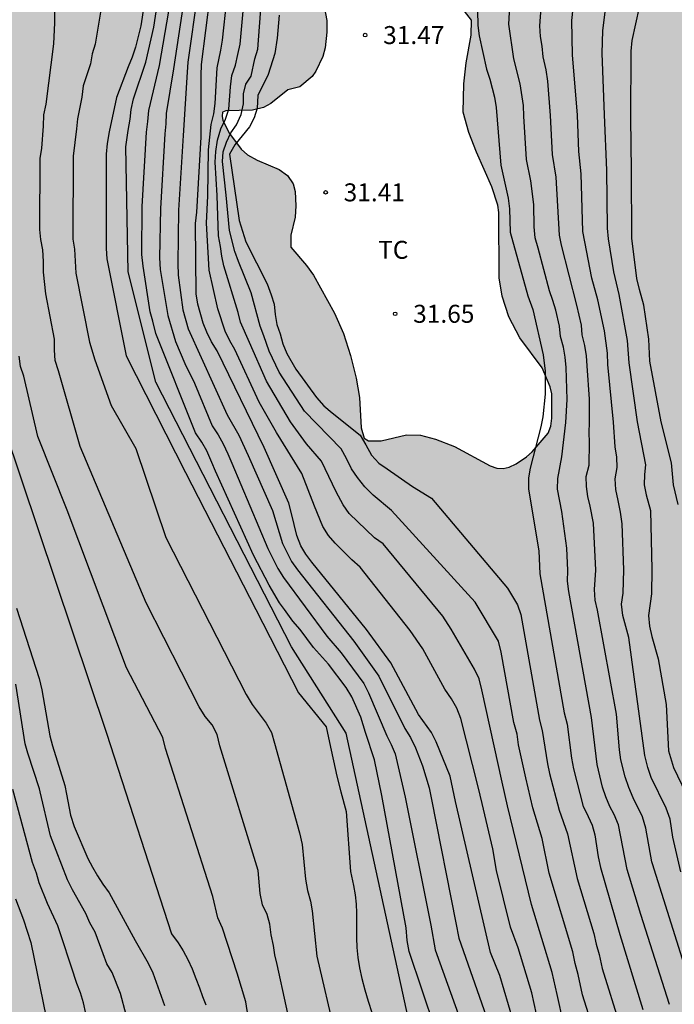
# Model space of a CAD drawing. Units: millimetres. Extents: x 584844 to 585194, y 4793539 to 4793791.
# Drawn here: x 585074 to 585101, y 4793658 to 4793699 of the extents above; entities that cross this region are included whole.
import ezdxf

# ---------------------------------------------------------------- set-up
doc = ezdxf.new("R2010")
doc.units = ezdxf.units.MM
for name, color, linetype in [('020104', 34, 'Continuous'), ('020204', 9, 'Continuous'), ('020308', 9, 'Continuous'), ('100108', 63, 'Continuous'), ('100301', 7, 'Continuous'), ('990504', 63, 'Continuous')]:
    doc.layers.add(name, color=color, linetype=linetype)
doc.layers.add('020105', color=24, linetype='Continuous', lineweight=30)
doc.styles.add('ARIAL', font='ARIAL.TTF', dxfattribs={"height": 1})

# ---------------------------------------------------------------- blocks, each defined once
blk = doc.blocks.new('COTAPU')
blk.add_circle((0, 0), 0.075)

msp = doc.modelspace()

# ---------------------------------------------------------------- hatches: boundary and pattern name
at = {"layer": '990504'}
h = msp.add_hatch(color=256, dxfattribs=at)
h.paths.add_polyline_path([(585127.957, 4793790.177), (585127.264, 4793789.243), (585126.924, 4793788.955), (585126.64, 4793788.815), (585126.016, 4793788.611), (585125.284, 4793788.479), (585124.876, 4793788.479), (585124.5, 4793788.527), (585123.848, 4793788.711), (585123.188, 4793788.831), (585122.332, 4793789.087), (585121.712, 4793789.447), (585121.264, 4793789.851), (585121.009, 4793790.177), (585113.365, 4793790.177), (585112.828, 4793789.115), (585112.536, 4793788.287), (585112.18, 4793786.323), (585112.004, 4793786.015), (585111.592, 4793785.66), (585111.316, 4793785.516), (585110.932, 4793785.408), (585110.196, 4793785.424), (585109.688, 4793785.58), (585109.044, 4793785.936), (585108.876, 4793786.092), (585108.716, 4793786.092), (585108.08, 4793786.236), (585107.212, 4793786.336), (585106.576, 4793786.316), (585106.124, 4793786.224), (585105.724, 4793786.06), (585105.056, 4793785.64), (585104.524, 4793785.18), (585103.488, 4793784.12), (585103.008, 4793783.808), (585102.636, 4793783.648), (585102.484, 4793783.628), (585102.34, 4793783.656), (585102.208, 4793783.78), (585101.612, 4793784.836), (585101.108, 4793785.564), (585100.74, 4793785.928), (585100.056, 4793786.444), (585099.4, 4793786.784), (585098.509, 4793787.084), (585098.501, 4793787.472), (585098.369, 4793787.816), (585097.949, 4793788.304), (585097.705, 4793788.456), (585097.057, 4793788.708), (585096.109, 4793788.984), (585095.673, 4793789.032), (585095.113, 4793789.016), (585094.685, 4793788.912), (585094.121, 4793788.684), (585093.453, 4793788.284), (585092.761, 4793787.804), (585091.373, 4793787.056), (585090.861, 4793786.932), (585090.485, 4793786.928), (585089.993, 4793787.048), (585089.425, 4793787.3), (585088.993, 4793787.584), (585088.713, 4793787.856), (585088.657, 4793787.936), (585088.597, 4793788.216), (585088.221, 4793788.888), (585087.246, 4793790.178), (585080.355, 4793790.178), (585079.873, 4793789.42), (585079.733, 4793788.908), (585079.721, 4793788.528), (585079.777, 4793788.152), (585079.929, 4793787.74), (585080.277, 4793787.08), (585081.133, 4793785.884), (585081.337, 4793785.664), (585081.909, 4793785.176), (585082.509, 4793784.808), (585083.721, 4793784.22), (585083.785, 4793784.072), (585083.717, 4793783.308), (585083.741, 4793783.072), (585083.829, 4793782.848), (585083.973, 4793782.628), (585084.257, 4793782.316), (585084.785, 4793781.896), (585085.577, 4793781.416), (585086.153, 4793781.172), (585086.641, 4793781.036), (585086.769, 4793780.92), (585086.853, 4793780.72), (585086.873, 4793780.268), (585086.821, 4793780.016), (585086.069, 4793778.296), (585086.025, 4793778.1), (585086.001, 4793777.572), (585085.681, 4793776.852), (585084.697, 4793775.26), (585084.501, 4793774.708), (585084.437, 4793774.276), (585084.429, 4793773.24), (585084.733, 4793771.752), (585084.957, 4793771.177), (585084.737, 4793770.713), (585084.669, 4793770.353), (585084.649, 4793769.717), (585084.693, 4793769.309), (585084.781, 4793769.041), (585084.977, 4793768.653), (585085.244, 4793768.261), (585085.688, 4793767.813), (585086.26, 4793767.357), (585086.632, 4793767.165), (585087.144, 4793767.045), (585088.62, 4793767.045), (585088.8, 4793766.977), (585089.776, 4793766.889), (585090.724, 4793766.928), (585091.452, 4793767.1), (585093.124, 4793767.724), (585095.644, 4793768.948), (585097.46, 4793770.356), (585097.88, 4793770.504), (585099.004, 4793770.68), (585099.936, 4793770.96), (585101.26, 4793771.572), (585101.956, 4793772.028), (585102.588, 4793772.536), (585103.004, 4793772.972), (585103.452, 4793773.596), (585103.872, 4793774.308), (585104.04, 4793774.736), (585104.244, 4793775.548), (585104.24, 4793776.244), (585104.344, 4793776.28), (585105.476, 4793776.288), (585105.924, 4793776.328), (585106.288, 4793776.432), (585106.736, 4793776.624), (585107.14, 4793776.864), (585107.612, 4793777.34), (585107.98, 4793777.92), (585108.552, 4793779.144), (585108.588, 4793778.816), (585108.772, 4793778.5), (585109.544, 4793777.784), (585110.212, 4793777.256), (585110.216, 4793775.912), (585110.328, 4793775.232), (585110.544, 4793774.616), (585110.804, 4793774.164), (585111.36, 4793773.392), (585111.988, 4793772.688), (585112.72, 4793772.056), (585114.812, 4793770.632), (585115.128, 4793770.232), (585115.272, 4793769.76), (585115.292, 4793769.128), (585114.872, 4793767.228), (585114.616, 4793766.464), (585114.28, 4793765.692), (585114.16, 4793765.516), (585113.508, 4793765.008), (585112.156, 4793763.584), (585111.612, 4793762.9), (585111.16, 4793762.104), (585110.808, 4793761.228), (585110.416, 4793759.412), (585110.404, 4793759.056), (585110.164, 4793759.052), (585109.736, 4793758.972), (585109.416, 4793758.84), (585109.096, 4793758.648), (585107.544, 4793757.536), (585106.848, 4793756.928), (585106.148, 4793756.248), (585105.644, 4793755.561), (585105.16, 4793754.785), (585104.32, 4793753.145), (585104.244, 4793752.821), (585103.74, 4793752.789), (585103.072, 4793752.673), (585101.636, 4793752.117), (585101.148, 4793751.821), (585100.528, 4793751.321), (585099.944, 4793750.761), (585099.56, 4793750.289), (585099.132, 4793749.597), (585098.684, 4793748.713), (585098.316, 4793747.785), (585098.104, 4793746.997), (585098.08, 4793746.481), (585097.572, 4793746.009), (585097.056, 4793745.365), (585096.504, 4793744.537), (585096.112, 4793743.689), (585095.964, 4793743.181), (585095.916, 4793742.825), (585095.892, 4793740.669), (585095.7, 4793740.013), (585094.548, 4793737.665), (585094.228, 4793736.757), (585094.068, 4793736.093), (585094, 4793735.317), (585094.015, 4793733.377), (585093.687, 4793732.789), (585093.595, 4793732.521), (585093.471, 4793731.897), (585093.427, 4793731.301), (585093.475, 4793730.829), (585093.559, 4793730.513), (585093.739, 4793730.077), (585094.115, 4793729.441), (585094.591, 4793728.797), (585095.207, 4793728.17), (585096.363, 4793727.389), (585097.087, 4793726.822), (585096.127, 4793726.302), (585095.639, 4793725.886), (585094.971, 4793725.206), (585094.483, 4793724.466), (585093.919, 4793723.326), (585093.355, 4793722.974), (585092.915, 4793722.61), (585091.911, 4793721.39), (585090.919, 4793720.486), (585090.515, 4793719.986), (585090.359, 4793719.71), (585090.071, 4793719.002), (585089.751, 4793718.078), (585089.603, 4793717.138), (585089.171, 4793717.106), (585088.295, 4793717.286), (585087.627, 4793717.346), (585087.227, 4793717.238), (585086.699, 4793716.942), (585086.447, 4793716.85), (585086.387, 4793716.99), (585085.987, 4793717.486), (585085.427, 4793717.934), (585084.911, 4793718.218), (585084.651, 4793718.31), (585084.243, 4793718.346), (585083.843, 4793718.302), (585083.359, 4793718.094), (585082.587, 4793717.51), (585082.211, 4793717.102), (585081.939, 4793716.642), (585081.843, 4793716.358), (585081.719, 4793715.722), (585081.699, 4793713.894), (585081.459, 4793713.886), (585081.151, 4793713.786), (585080.579, 4793713.362), (585079.699, 4793712.338), (585079.399, 4793711.81), (585079.239, 4793711.37), (585079.143, 4793710.922), (585079.131, 4793710.042), (585079.307, 4793709.322), (585079.647, 4793708.482), (585079.659, 4793708.33), (585079.459, 4793708.234), (585079.039, 4793707.766), (585078.595, 4793706.962), (585078.491, 4793706.346), (585078.467, 4793704.595), (585078.311, 4793703.891), (585078.215, 4793703.659), (585078.079, 4793703.471), (585077.911, 4793703.327), (585077.143, 4793702.911), (585076.927, 4793702.855), (585076.399, 4793702.851), (585076.247, 4793702.931), (585076.059, 4793703.123), (585075.783, 4793703.595), (585075.663, 4793703.723), (585075.423, 4793703.823), (585074.935, 4793703.847), (585074.827, 4793703.899), (585074.755, 4793703.987), (585074.719, 4793704.099), (585074.735, 4793704.427), (585075.183, 4793705.059), (585075.223, 4793705.515), (585075.627, 4793706.351), (585075.715, 4793706.611), (585075.763, 4793707.011), (585075.759, 4793707.275), (585075.647, 4793707.779), (585075.228, 4793708.83), (585075.06, 4793709.038), (585075.068, 4793710.47), (585075.036, 4793710.738), (585074.892, 4793711.31), (585074.772, 4793711.59), (585073.916, 4793713.026), (585073.404, 4793713.77), (585073.092, 4793714.118), (585072.524, 4793714.59), (585072.276, 4793714.686), (585072.296, 4793714.95), (585072.42, 4793715.45), (585072.768, 4793716.254), (585072.884, 4793716.69), (585072.904, 4793716.978), (585072.868, 4793717.426), (585072.76, 4793717.87), (585072.576, 4793718.262), (585071.896, 4793719.034), (585071.688, 4793719.322), (585071.544, 4793719.618), (585071.432, 4793720.09), (585071.408, 4793720.534), (585071.58, 4793721.426), (585071.584, 4793721.982), (585071.192, 4793723.058), (585071.248, 4793723.206), (585071.704, 4793723.63), (585072.024, 4793724.09), (585072.16, 4793724.522), (585072.176, 4793724.894), (585072.128, 4793725.154), (585071.332, 4793726.582), (585071.276, 4793726.802), (585071.444, 4793726.934), (585071.704, 4793727.302), (585072.184, 4793728.122), (585072.4, 4793728.642), (585072.472, 4793728.962), (585072.472, 4793729.522), (585072.164, 4793730.386), (585072.156, 4793730.578), (585072.864, 4793731.054), (585073.548, 4793731.634), (585073.932, 4793732.026), (585075.1, 4793733.546), (585075.628, 4793734.378), (585075.996, 4793735.53), (585076.02, 4793735.798), (585076.444, 4793735.814), (585077.108, 4793736.042), (585077.54, 4793736.282), (585078.204, 4793736.786), (585078.812, 4793737.382), (585079.908, 4793738.73), (585080.128, 4793739.162), (585080.144, 4793739.374), (585080.892, 4793739.413), (585081.172, 4793739.449), (585081.488, 4793739.545), (585081.976, 4793739.785), (585082.628, 4793740.217), (585083.4, 4793740.809), (585083.96, 4793741.293), (585084.592, 4793742.029), (585084.98, 4793742.681), (585085.032, 4793742.853), (585085.036, 4793743.145), (585085.544, 4793743.225), (585085.832, 4793743.337), (585086.432, 4793743.721), (585087.028, 4793744.261), (585088.304, 4793745.273), (585089.736, 4793746.553), (585090.064, 4793746.893), (585090.336, 4793747.289), (585090.764, 4793748.177), (585090.936, 4793748.733), (585090.972, 4793749.085), (585090.952, 4793749.417), (585090.984, 4793749.481), (585091.868, 4793750.181), (585092.404, 4793750.689), (585093.016, 4793751.369), (585094.196, 4793752.893), (585094.432, 4793753.389), (585094.58, 4793753.921), (585094.724, 4793755.029), (585096.112, 4793756.057), (585096.752, 4793756.593), (585097.368, 4793757.177), (585098.016, 4793757.837), (585098.572, 4793758.597), (585098.632, 4793758.769), (585098.644, 4793758.993), (585098.904, 4793758.997), (585100, 4793758.801), (585100.404, 4793758.833), (585100.82, 4793758.969), (585101.092, 4793759.108), (585101.804, 4793759.6), (585102.528, 4793760.208), (585103.188, 4793760.852), (585103.416, 4793761.16), (585103.652, 4793761.62), (585103.72, 4793761.844), (585103.728, 4793762.132), (585104.284, 4793762.456), (585104.812, 4793762.856), (585105.444, 4793763.408), (585105.772, 4793763.9), (585105.94, 4793764.34), (585106, 4793764.656), (585106.016, 4793766.352), (585106.676, 4793766.388), (585106.888, 4793766.496), (585107.22, 4793766.748), (585107.516, 4793767.076), (585107.736, 4793767.416), (585108.1, 4793768.12), (585108.196, 4793768.4), (585108.216, 4793768.6), (585108.172, 4793769.02), (585108.04, 4793769.344), (585107.684, 4793769.792), (585107.28, 4793770.052), (585107.076, 4793770.104), (585106.872, 4793770.104), (585106.492, 4793770.476), (585106.064, 4793770.808), (585105.8, 4793770.952), (585105.508, 4793771.048), (585105.188, 4793771.084), (585104.54, 4793771.068), (585104.188, 4793770.992), (585103.268, 4793770.668), (585101.72, 4793769.864), (585101, 4793769.392), (585100.316, 4793768.876), (585099.032, 4793767.696), (585098.928, 4793767.524), (585098, 4793767.62), (585097.092, 4793767.632), (585096.5, 4793767.48), (585096.128, 4793767.292), (585095.468, 4793766.816), (585095.172, 4793766.528), (585094.924, 4793766.228), (585094.564, 4793765.664), (585094.472, 4793765.392), (585094.468, 4793765.18), (585093.648, 4793765.024), (585092.74, 4793764.725), (585091.068, 4793763.897), (585089.948, 4793763.065), (585089.48, 4793762.621), (585089.34, 4793762.345), (585088.76, 4793762.373), (585087.908, 4793762.337), (585087.444, 4793762.137), (585086.992, 4793761.805), (585086.408, 4793761.297), (585085.86, 4793760.705), (585085.52, 4793760.229), (585084.456, 4793758.449), (585084.104, 4793757.973), (585083.524, 4793757.405), (585083.104, 4793757.349), (585082.516, 4793757.165), (585080.956, 4793756.481), (585080.56, 4793756.217), (585079.876, 4793755.565), (585078.776, 4793754.045), (585078.636, 4793753.925), (585078.444, 4793753.865), (585078.048, 4793753.849), (585077.588, 4793753.913), (585076.712, 4793754.209), (585076.28, 4793754.313), (585075.988, 4793754.321), (585075.692, 4793754.253), (585075.252, 4793754.021), (585074.036, 4793753.085), (585073.432, 4793752.461), (585073.408, 4793752.369), (585073.148, 4793752.385), (585072.397, 4793752.561), (585072.109, 4793752.573), (585071.821, 4793752.537), (585071.369, 4793752.385), (585070.929, 4793752.145), (585069.793, 4793751.257), (585069.009, 4793750.801), (585067.389, 4793749.681), (585066.781, 4793749.438), (585066.321, 4793749.178), (585066.141, 4793749.022), (585065.985, 4793748.842), (585065.805, 4793748.47), (585065.769, 4793748.182), (585065.797, 4793747.702), (585065.921, 4793747.422), (585066.373, 4793746.87), (585066.397, 4793746.79), (585066.961, 4793746.386), (585067.337, 4793745.942), (585067.453, 4793745.602), (585067.453, 4793745.182), (585067.313, 4793744.77), (585067.105, 4793744.494), (585066.937, 4793744.386), (585066.897, 4793744.25), (585066.781, 4793744.134), (585065.869, 4793743.63), (585065.013, 4793743.253), (585064.637, 4793743.173), (585064.225, 4793743.017), (585063.789, 4793742.781), (585063.609, 4793742.745), (585062.985, 4793742.749), (585062.593, 4793742.681), (585062.305, 4793742.581), (585061.749, 4793742.301), (585061.089, 4793741.837), (585060.773, 4793741.533), (585060.289, 4793740.877), (585059.969, 4793740.073), (585058.929, 4793738.917), (585058.629, 4793738.389), (585058.209, 4793737.517), (585057.953, 4793736.685), (585057.901, 4793736.401), (585057.873, 4793734.993), (585057.933, 4793733.809), (585057.929, 4793732.977), (585057.681, 4793732.753), (585057.017, 4793732.557), (585056.545, 4793732.193), (585055.921, 4793731.589), (585055.621, 4793731.201), (585055.365, 4793730.661), (585055.281, 4793730.221), (585055.281, 4793729.569), (585055.46, 4793728.753), (585055.592, 4793728.445), (585056.676, 4793726.893), (585056.94, 4793726.417), (585057.1, 4793725.901), (585057.152, 4793725.425), (585057.152, 4793724.733), (585057.096, 4793724.481), (585056.868, 4793724.061), (585056.336, 4793723.409), (585056.208, 4793723.173), (585055.996, 4793722.522), (585055.936, 4793722.174), (585055.92, 4793721.338), (585056.02, 4793720.706), (585056.136, 4793720.43), (585056.388, 4793720.09), (585057.016, 4793719.386), (585057.152, 4793719.142), (585057.216, 4793717.402), (585057.344, 4793716.838), (585057.892, 4793715.318), (585058.292, 4793714.446), (585059.128, 4793713.246), (585059.912, 4793712.29), (585059.992, 4793712.13), (585059.988, 4793711.794), (585059.744, 4793710.874), (585059.64, 4793710.13), (585059.644, 4793708.702), (585059.768, 4793707.814), (585059.78, 4793704.822), (585059.888, 4793704.058), (585060.156, 4793703.182), (585060.968, 4793701.382), (585061.24, 4793700.566), (585061.332, 4793700.014), (585061.324, 4793699.358), (585061.192, 4793698.738), (585061.168, 4793698.342), (585060.84, 4793697.538), (585060.756, 4793697.15), (585060.684, 4793696.274), (585060.676, 4793695.41), (585060.72, 4793694.902), (585060.884, 4793694.074), (585061.124, 4793693.166), (585061.476, 4793692.31), (585062.055, 4793691.206), (585062.387, 4793690.306), (585062.495, 4793689.774), (585062.491, 4793689.186), (585062.439, 4793688.942), (585062.283, 4793688.566), (585061.407, 4793686.954), (585061.087, 4793686.086), (585060.979, 4793685.566), (585060.979, 4793684.91), (585061.331, 4793683.718), (585061.347, 4793683.542), (585061.327, 4793683.215), (585061.107, 4793682.175), (585061.099, 4793680.651), (585061.211, 4793679.739), (585061.443, 4793678.847), (585062.403, 4793676.327), (585062.623, 4793675.519), (585062.923, 4793673.783), (585063.123, 4793672.947), (585063.111, 4793670.739), (585063.159, 4793669.923), (585063.287, 4793669.023), (585063.495, 4793668.207), (585063.815, 4793667.271), (585063.835, 4793666.887), (585064.119, 4793665.631), (585064.391, 4793664.951), (585064.883, 4793664.123), (585065.859, 4793662.995), (585066.439, 4793662.279), (585066.587, 4793662.023), (585066.675, 4793661.723), (585066.703, 4793661.419), (585066.715, 4793660.439), (585066.847, 4793660.087), (585067.243, 4793659.679), (585067.883, 4793659.223), (585068.391, 4793658.975), (585069.099, 4793658.775), (585069.491, 4793658.543), (585070.411, 4793657.727), (585071.127, 4793657.171), (585071.423, 4793656.538), (585071.685, 4793654.986), (585071.569, 4793652.218), (585072.996, 4793642.881), (585083.186, 4793621.992), (585089.079, 4793607.977), (585090.243, 4793604.045), (585091.571, 4793600.761), (585093.599, 4793594.325), (585097.586, 4793585.046), (585102.102, 4793575.166), (585103.37, 4793572.026), (585111.313, 4793540.978), (585111.563, 4793540.184), (585174.75, 4793540.183), (585175.083, 4793540.841), (585176.095, 4793543.453), (585177.219, 4793546.533), (585177.983, 4793548.237), (585179.223, 4793550.469), (585180.563, 4793552.773), (585182.051, 4793554.925), (585183.291, 4793556.344), (585184.799, 4793557.948), (585186.167, 4793559.996), (585188.451, 4793564.792), (585190.071, 4793567.064), (585191.879, 4793569.456), (585193.159, 4793571.528), (585194.06, 4793573.183), (585194.061, 4793603.564), (585193.644, 4793603.737), (585193.356, 4793603.957), (585193.172, 4793604.233), (585193.136, 4793604.489), (585193.208, 4793604.761), (585193.388, 4793605.017), (585193.4, 4793605.413), (585193.588, 4793605.649), (585194.061, 4793606.408), (585194.061, 4793611.037), (585193.336, 4793611.777), (585193.204, 4793611.869), (585193.2, 4793612.125), (585193.316, 4793612.665), (585193.32, 4793613.205), (585193.08, 4793614.121), (585192.872, 4793614.529), (585192.236, 4793615.265), (585191.596, 4793615.885), (585191.132, 4793616.229), (585190.652, 4793616.473), (585190.452, 4793616.977), (585190.032, 4793617.793), (585189.768, 4793618.161), (585189.204, 4793618.793), (585188.604, 4793619.289), (585188.3, 4793619.477), (585187.816, 4793619.629), (585187.46, 4793619.653), (585186.636, 4793619.613), (585185.828, 4793619.453), (585185.08, 4793619.189), (585184.308, 4793618.841), (585183.476, 4793618.393), (585182.868, 4793617.981), (585180.897, 4793616.269), (585179.821, 4793616.325), (585178.877, 4793616.325), (585178.309, 4793616.221), (585177.725, 4793615.993), (585176.513, 4793615.213), (585174.981, 4793614.401), (585174.277, 4793613.953), (585173.897, 4793613.621), (585173.489, 4793613.021), (585173.377, 4793613.017), (585173.241, 4793613.201), (585172.733, 4793614.273), (585172.473, 4793614.593), (585172.045, 4793614.909), (585171.693, 4793615.065), (585171.161, 4793615.229), (585170.985, 4793615.237), (585171.417, 4793616.081), (585171.517, 4793616.533), (585171.485, 4793616.929), (585171.369, 4793617.349), (585171.121, 4793617.893), (585170.877, 4793618.253), (585170.593, 4793618.541), (585170.377, 4793618.693), (585170.041, 4793618.801), (585169.553, 4793618.817), (585169.497, 4793618.877), (585169.505, 4793619.073), (585169.609, 4793619.345), (585169.913, 4793619.785), (585170.525, 4793620.485), (585170.989, 4793621.153), (585171.109, 4793621.417), (585171.149, 4793621.693), (585171.149, 4793622.201), (585171.285, 4793622.697), (585171.325, 4793623.097), (585171.265, 4793623.561), (585171.049, 4793624.269), (585170.657, 4793625.097), (585170.473, 4793625.401), (585169.897, 4793626.129), (585169.485, 4793626.513), (585167.529, 4793627.765), (585166.581, 4793628.621), (585165.897, 4793629.041), (585166.657, 4793629.253), (585167.101, 4793629.469), (585167.469, 4793629.753), (585167.805, 4793630.249), (585168.285, 4793631.665), (585170.201, 4793631.677), (585171.721, 4793631.405), (585173.105, 4793631.397), (585173.633, 4793631.445), (585174.369, 4793631.625), (585174.869, 4793631.837), (585175.273, 4793632.101), (585175.477, 4793632.304), (585175.621, 4793632.528), (585175.769, 4793633.044), (585175.769, 4793633.86), (585175.705, 4793634.112), (585175.593, 4793634.336), (585175.257, 4793634.764), (585174.945, 4793635.044), (585174.573, 4793635.24), (585173.997, 4793635.432), (585173.113, 4793635.58), (585172.485, 4793635.552), (585172.217, 4793635.476), (585171.945, 4793635.34), (585171.773, 4793635.308), (585171.645, 4793635.348), (585170.121, 4793636.273), (585169.725, 4793636.461), (585169.457, 4793636.541), (585169.053, 4793636.553), (585167.825, 4793636.229), (585167.349, 4793636.185), (585166.893, 4793636.233), (585167.097, 4793636.365), (585167.561, 4793636.805), (585168.117, 4793637.505), (585168.365, 4793638.036), (585168.505, 4793638.728), (585168.525, 4793639.016), (585168.513, 4793639.628), (585168.413, 4793640.064), (585168.045, 4793640.892), (585167.721, 4793641.444), (585167.441, 4793641.664), (585166.651, 4793642.05), (585166.543, 4793642.258), (585165.2, 4793643.362), (585164.6, 4793643.822), (585163.98, 4793644.226), (585163.348, 4793644.514), (585162.512, 4793644.754), (585161.852, 4793644.89), (585161.016, 4793644.998), (585160.052, 4793645.006), (585159.18, 4793644.962), (585158.848, 4793644.898), (585158.124, 4793644.619), (585157.024, 4793643.927), (585156.8, 4793643.835), (585156.624, 4793643.807), (585156.288, 4793643.855), (585155.876, 4793644.059), (585155.044, 4793644.663), (585153.58, 4793645.627), (585152.208, 4793646.271), (585151.348, 4793646.603), (585150.64, 4793646.835), (585149.696, 4793647.007), (585148.936, 4793647.023), (585147.708, 4793646.923), (585147.06, 4793646.927), (585146.56, 4793647.047), (585146.056, 4793647.259), (585145.56, 4793647.543), (585145.092, 4793647.927), (585144.532, 4793648.543), (585143.44, 4793649.967), (585142.78, 4793650.671), (585142.148, 4793651.179), (585141.404, 4793651.695), (585140.564, 4793652.195), (585139.896, 4793652.463), (585139.22, 4793652.619), (585138.329, 4793652.763), (585137.357, 4793652.831), (585137.353, 4793653.267), (585137.261, 4793653.795), (585137.049, 4793654.571), (585136.721, 4793655.427), (585136.321, 4793656.183), (585135.937, 4793656.711), (585134.721, 4793658.027), (585134.125, 4793658.575), (585131.981, 4793660.123), (585131.281, 4793660.575), (585130.437, 4793660.971), (585130.549, 4793661.571), (585131.085, 4793662.731), (585131.165, 4793663.247), (585131.145, 4793663.743), (585131.045, 4793664.307), (585130.873, 4793664.867), (585130.717, 4793665.211), (585130.313, 4793665.883), (585130.041, 4793666.203), (585129.389, 4793666.803), (585127.161, 4793668.691), (585127.085, 4793669.05), (585126.877, 4793669.45), (585125.913, 4793670.986), (585125.341, 4793671.666), (585124.705, 4793672.226), (585123.997, 4793672.702), (585123.621, 4793672.878), (585123.197, 4793672.998), (585122.833, 4793673.046), (585121.417, 4793673.047), (585120.865, 4793672.939), (585120.349, 4793672.771), (585119.857, 4793672.527), (585119.361, 4793672.191), (585118.609, 4793671.579), (585118.113, 4793671.075), (585117.613, 4793670.399), (585117.217, 4793669.707), (585116.941, 4793669.019), (585116.793, 4793668.291), (585116.689, 4793666.703), (585116.565, 4793666.203), (585116.445, 4793665.915), (585115.749, 4793664.815), (585115.209, 4793664.171), (585114.625, 4793663.711), (585114.357, 4793663.571), (585114.073, 4793663.479), (585113.649, 4793663.503), (585113.185, 4793663.667), (585111.238, 4793664.791), (585110.546, 4793665.119), (585109.858, 4793665.347), (585109.206, 4793665.443), (585108.622, 4793665.451), (585107.138, 4793665.307), (585106.802, 4793665.331), (585106.49, 4793665.399), (585105.69, 4793665.695), (585104.794, 4793666.131), (585104.094, 4793666.599), (585103.922, 4793666.763), (585103.726, 4793666.995), (585103.354, 4793667.591), (585103.182, 4793668.039), (585103.142, 4793668.351), (585103.174, 4793668.675), (585103.23, 4793668.835), (585103.498, 4793669.291), (585104.094, 4793669.955), (585105.354, 4793671.203), (585107.21, 4793673.215), (585107.794, 4793673.571), (585109.102, 4793673.983), (585111.31, 4793674.823), (585113.822, 4793676.283), (585114.202, 4793676.583), (585116.054, 4793678.458), (585116.646, 4793679.234), (585117.058, 4793680.094), (585117.142, 4793680.562), (585117.11, 4793681.178), (585116.978, 4793681.65), (585116.686, 4793682.25), (585115.238, 4793684.458), (585114.854, 4793684.902), (585114.21, 4793685.502), (585114.15, 4793685.642), (585114.074, 4793685.714), (585114.086, 4793685.782), (585115.926, 4793687.266), (585117.362, 4793688.786), (585117.966, 4793688.922), (585118.718, 4793689.234), (585120.802, 4793690.546), (585122.018, 4793691.426), (585122.674, 4793691.994), (585123.226, 4793692.618), (585123.726, 4793693.202), (585124.834, 4793694.746), (585125.118, 4793695.01), (585125.362, 4793695.09), (585126.47, 4793695.166), (585128.974, 4793695.514), (585129.818, 4793695.762), (585130.482, 4793696.09), (585131.098, 4793696.458), (585131.43, 4793696.71), (585132.49, 4793697.754), (585133.118, 4793698.29), (585133.694, 4793698.698), (585133.838, 4793698.742), (585135.214, 4793698.785), (585136.174, 4793698.981), (585136.914, 4793699.225), (585139.118, 4793700.225), (585140.625, 4793700.837), (585141.969, 4793701.501), (585142.625, 4793701.949), (585143.909, 4793702.917), (585144.117, 4793703.113), (585144.381, 4793703.437), (585144.433, 4793703.553), (585144.513, 4793703.533), (585144.629, 4793703.429), (585144.885, 4793703.037), (585145.261, 4793702.309), (585145.653, 4793701.785), (585146.037, 4793701.485), (585146.489, 4793701.237), (585147.221, 4793700.941), (585148.165, 4793700.649), (585148.913, 4793700.485), (585152.033, 4793700.121), (585153.669, 4793699.973), (585154.533, 4793699.929), (585155.597, 4793699.933), (585156.413, 4793700.093), (585157.161, 4793700.349), (585158.621, 4793700.969), (585159.241, 4793701.317), (585159.969, 4793701.793), (585160.585, 4793702.273), (585160.881, 4793702.585), (585162.229, 4793704.301), (585162.681, 4793705.041), (585162.993, 4793705.689), (585163.249, 4793706.465), (585163.353, 4793707.129), (585163.417, 4793708.069), (585163.413, 4793708.789), (585163.293, 4793709.501), (585162.749, 4793710.877), (585162.705, 4793711.149), (585162.701, 4793714.288), (585162.825, 4793714.296), (585163.073, 4793714.436), (585163.969, 4793715.652), (585164.813, 4793717.192), (585165.121, 4793717.872), (585165.337, 4793718.52), (585165.397, 4793718.848), (585165.421, 4793720.864), (585165.489, 4793721.292), (585165.761, 4793721.48), (585166.805, 4793722.4), (585167.509, 4793722.936), (585169.081, 4793723.936), (585169.573, 4793724.368), (585170.165, 4793724.976), (585170.769, 4793725.688), (585171.289, 4793726.488), (585171.785, 4793727.404), (585171.913, 4793727.468), (585172.029, 4793727.592), (585172.301, 4793728.42), (585172.433, 4793729.22), (585172.465, 4793729.74), (585172.449, 4793733.44), (585172.477, 4793733.512), (585173.409, 4793733.712), (585174.281, 4793734.052), (585175.061, 4793734.456), (585178.657, 4793737.119), (585180.625, 4793738.447), (585181.293, 4793738.995), (585182.433, 4793740.031), (585182.661, 4793740.191), (585183.109, 4793740.391), (585183.613, 4793740.463), (585184.077, 4793740.371), (585185.181, 4793739.939), (585185.709, 4793739.903), (585186.069, 4793739.983), (585186.553, 4793740.231), (585186.829, 4793740.467), (585187.605, 4793741.459), (585187.717, 4793741.679), (585187.725, 4793741.807), (585188.465, 4793740.675), (585188.877, 4793739.931), (585189.129, 4793739.603), (585189.433, 4793739.299), (585189.993, 4793738.891), (585190.837, 4793738.403), (585191.685, 4793737.975), (585192.385, 4793737.735), (585193.193, 4793737.595), (585194.064, 4793737.559), (585194.065, 4793790.176)])
h.paths.add_polyline_path([(585160.443, 4793618.589), (585160.143, 4793616.037), (585159.859, 4793614.729), (585159.623, 4793614.177), (585159.395, 4793613.805), (585159.111, 4793613.473), (585158.791, 4793613.185), (585158.331, 4793612.881), (585157.887, 4793612.689), (585157.347, 4793612.581), (585156.995, 4793612.569), (585156.883, 4793612.517), (585156.395, 4793611.513), (585156.351, 4793611.142), (585156.363, 4793610.166), (585156.467, 4793609.474), (585156.611, 4793608.974), (585156.867, 4793608.526), (585157.055, 4793608.098), (585157.315, 4793607.742), (585157.887, 4793607.122), (585158.283, 4793606.614), (585158.467, 4793606.23), (585158.531, 4793605.95), (585158.535, 4793605.67), (585158.447, 4793605.114), (585158.051, 4793604.274), (585157.547, 4793603.674), (585157.515, 4793603.558), (585158.211, 4793602.89), (585158.411, 4793602.646), (585159.387, 4793600.966), (585159.535, 4793600.542), (585159.563, 4793600.246), (585159.559, 4793599.07), (585159.999, 4793598.794), (585160.331, 4793598.466), (585160.767, 4793597.886), (585161.071, 4793597.29), (585161.519, 4793595.982), (585161.651, 4793595.27), (585161.679, 4793593.554), (585161.747, 4793593.27), (585161.891, 4793593.234), (585162.583, 4793593.414), (585162.979, 4793593.386), (585163.775, 4793593.054), (585166.29, 4793591.706), (585166.65, 4793591.406), (585167.15, 4793590.79), (585168.386, 4793588.862), (585168.522, 4793588.73), (585168.782, 4793588.73), (585169.018, 4793588.822), (585169.294, 4793589.01), (585169.602, 4793589.322), (585169.902, 4793589.762), (585170.194, 4793590.438), (585170.49, 4793591.274), (585170.606, 4793591.85), (585170.55, 4793592.502), (585170.362, 4793593.278), (585170.154, 4793593.846), (585169.226, 4793595.538), (585168.906, 4793596.214), (585168.638, 4793597.134), (585168.534, 4793597.902), (585168.562, 4793598.646), (585168.654, 4793598.962), (585169.122, 4793599.99), (585169.119, 4793600.126), (585169.011, 4793600.234), (585168.763, 4793600.314), (585166.923, 4793600.298), (585166.579, 4793600.326), (585166.251, 4793600.398), (585165.799, 4793600.582), (585165.235, 4793600.938), (585164.523, 4793601.534), (585163.947, 4793602.194), (585163.471, 4793602.958), (585163.323, 4793603.302), (585162.935, 4793605.006), (585162.815, 4793605.814), (585162.787, 4793608.045), (585162.759, 4793608.253), (585162.211, 4793609.833), (585162.147, 4793610.301), (585162.163, 4793611.065), (585162.251, 4793611.509), (585162.551, 4793612.349), (585162.875, 4793613.021), (585163.399, 4793613.757), (585163.819, 4793614.257), (585163.855, 4793614.429), (585163.287, 4793615.101), (585162.371, 4793616.729), (585161.351, 4793618.373), (585161.123, 4793618.637), (585160.899, 4793618.837), (585160.703, 4793618.953), (585160.623, 4793618.969), (585160.511, 4793618.921)], flags=0)
h.paths.add_polyline_path([(585090.539, 4793702.41), (585090.455, 4793703.026), (585089.027, 4793703.026), (585088.719, 4793703.098), (585087.915, 4793703.586), (585086.599, 4793704.55), (585086.271, 4793704.73), (585085.935, 4793704.81), (585085.587, 4793704.81), (585085.431, 4793704.786), (585085.119, 4793704.61), (585084.963, 4793704.41), (585084.915, 4793704.25), (585084.947, 4793703.762), (585085.423, 4793702.722), (585086.047, 4793701.734), (585086.127, 4793701.478), (585086.127, 4793700.998), (585086.019, 4793700.626), (585086.007, 4793700.358), (585086.147, 4793699.707), (585086.311, 4793699.327), (585086.411, 4793698.811), (585086.411, 4793698.323), (585086.343, 4793697.683), (585086.247, 4793697.311), (585085.955, 4793696.707), (585085.795, 4793696.487), (585085.287, 4793696.055), (585084.787, 4793695.923), (585084.071, 4793695.359), (585083.775, 4793695.187), (585083.307, 4793695.079), (585082.191, 4793695.043), (585082.063, 4793694.987), (585082.043, 4793694.819), (585082.079, 4793694.647), (585082.355, 4793694.103), (585082.839, 4793693.447), (585083.107, 4793693.215), (585083.511, 4793692.983), (585084.427, 4793692.595), (585084.775, 4793692.343), (585085.007, 4793692.007), (585085.095, 4793691.683), (585085.119, 4793691.079), (585085.083, 4793690.611), (585084.907, 4793689.855), (585084.907, 4793689.363), (585085.559, 4793688.595), (585085.851, 4793688.187), (585086.727, 4793686.611), (585087.103, 4793685.759), (585087.399, 4793684.843), (585087.631, 4793683.891), (585087.771, 4793683.087), (585087.839, 4793681.823), (585087.971, 4793681.387), (585088.143, 4793681.279), (585088.671, 4793681.275), (585089.735, 4793681.527), (585090.314, 4793681.515), (585090.95, 4793681.351), (585091.738, 4793681.047), (585093.226, 4793680.235), (585093.502, 4793680.139), (585093.762, 4793680.123), (585094.022, 4793680.179), (585094.306, 4793680.319), (585094.734, 4793680.607), (585094.974, 4793680.815), (585095.638, 4793681.603), (585095.75, 4793681.899), (585095.802, 4793682.227), (585095.79, 4793683.239), (585095.73, 4793683.531), (585095.39, 4793684.327), (585094.462, 4793685.583), (585094.006, 4793686.447), (585093.727, 4793687.315), (585093.595, 4793688.083), (585093.591, 4793690.807), (585093.543, 4793691.111), (585093.295, 4793691.883), (585092.651, 4793693.323), (585092.335, 4793694.139), (585092.103, 4793694.995), (585092.119, 4793696.178), (585092.227, 4793697.046), (585092.435, 4793698.198), (585092.439, 4793698.834), (585090.879, 4793700.854), (585090.643, 4793701.37), (585090.563, 4793701.726)], flags=0)

# ---------------------------------------------------------------- linework, layer by layer
at = {"layer": '020104', "flags": 128}
for points, elevation in [([(585092.659, 4793701.094), (585092.705, 4793698.606), (585092.767, 4793698.176), (585093.078, 4793696.791), (585093.21, 4793696.373), (585093.403, 4793695.617), (585093.479, 4793695.181), (585093.667, 4793692.78), (585093.98, 4793691.406), (585094.027, 4793690.964), (585094.053, 4793689.987), (585094.791, 4793687.33), (585094.998, 4793686.755), (585095.431, 4793684.872), (585095.523, 4793684.183), (585095.523, 4793683.234), (585095.427, 4793682.275), (585095.341, 4793681.871), (585094.896, 4793680.146), (585094.823, 4793679.739), (585094.817, 4793679.267), (585095.256, 4793676.691), (585095.299, 4793675.731), (585096.31, 4793669.933), (585096.435, 4793669.458), (585096.614, 4793668.047), (585096.697, 4793667.595), (585097.11, 4793666.022), (585097.223, 4793665.784), (585097.478, 4793665.242), (585097.59, 4793664.836), (585097.723, 4793663.931), (585097.821, 4793663.476), (585098.638, 4793660.681), (585099.587, 4793657.557)], 32), ([(585100.709, 4793657.763), (585099.508, 4793661.513), (585098.942, 4793663.399), (585098.578, 4793665.254), (585098.395, 4793665.686), (585098.22, 4793666.031), (585098.051, 4793666.425), (585097.915, 4793666.834), (585097.689, 4793667.783), (585097.455, 4793669.735), (585096.5, 4793674.996), (585096.455, 4793675.422), (585096.467, 4793675.871), (585096.424, 4793676.803), (585096.217, 4793678.327), (585096.037, 4793679.269), (585096.046, 4793679.709), (585096.209, 4793680.618), (585096.376, 4793682.042), (585096.441, 4793683.008), (585096.401, 4793684.337), (585096.36, 4793684.77), (585096.284, 4793685.19), (585096.165, 4793685.633), (585096.115, 4793686.07), (585095.96, 4793686.725), (585095.841, 4793687.136), (585095.697, 4793687.536), (585095.22, 4793689.317), (585095.108, 4793689.751), (585095.064, 4793690.213), (585095.052, 4793691.141), (585094.92, 4793692.127), (585094.743, 4793693.02), (585094.633, 4793694.83), (585094.609, 4793695.268), (585094.477, 4793696.178), (585094.218, 4793697.221), (585093.998, 4793698.659), (585094.121, 4793700.646)], 33), ([(585078.876, 4793700.071), (585078.652, 4793698.599), (585078.43, 4793697.698), (585078.297, 4793697.282), (585078.123, 4793696.882), (585077.634, 4793695.598), (585077.327, 4793694.171), (585077.243, 4793693.688), (585077.205, 4793693.243), (585077.2, 4793689.302), (585077.228, 4793688.868), (585078.037, 4793684.822), (585080.52, 4793679.965), (585083.447, 4793674.239), (585085.222, 4793670.764), (585086.377, 4793669.352), (585086.521, 4793668.694), (585086.826, 4793667.297), (585087, 4793666.631), (585087.211, 4793665.821), (585087.393, 4793663.319), (585087.485, 4793662.923), (585087.525, 4793662.731), (585087.589, 4793662.339), (585087.633, 4793661.951), (585087.645, 4793661.591), (585087.645, 4793661.251), (585087.645, 4793660.915), (585087.649, 4793660.551), (585087.665, 4793660.143), (585087.705, 4793659.723), (585087.777, 4793659.287), (585087.873, 4793658.843), (585087.997, 4793658.379), (585088.141, 4793657.903), (585088.289, 4793657.435)], 22), ([(585089.89, 4793656.834), (585087.213, 4793669.09), (585084.931, 4793672.687), (585079.273, 4793683.724), (585078.122, 4793688.33), (585078.021, 4793693.544), (585078.12, 4793694.229), (585078.207, 4793694.703), (585078.252, 4793695.102), (585078.351, 4793695.555), (585078.854, 4793697.082), (585079.189, 4793698.533), (585079.451, 4793700.209)], 23), ([(585090.937, 4793656.747), (585089.847, 4793659.981), (585089.764, 4793660.432), (585089.718, 4793660.96), (585088.704, 4793666.49), (585088.394, 4793667.967), (585088.026, 4793669.117), (585087.824, 4793669.748), (585087.447, 4793670.597), (585087.216, 4793670.989), (585086.474, 4793671.958), (585085.861, 4793672.656), (585085.292, 4793673.41), (585084.988, 4793673.763), (585084.645, 4793674.239), (585084.442, 4793674.521), (585084.006, 4793675.263), (585083.351, 4793676.507), (585081.772, 4793680.014), (585081.615, 4793680.379), (585081.409, 4793680.861), (585081.197, 4793681.223), (585080.931, 4793681.608), (585079.284, 4793685.757), (585079.148, 4793686.275), (585079.047, 4793686.666), (585078.744, 4793688.572), (585078.699, 4793689.057), (585078.714, 4793691.05), (585078.884, 4793694.16), (585078.949, 4793694.605), (585078.98, 4793695.066), (585079.431, 4793696.943), (585079.973, 4793700.116)], 24), ([(585081.017, 4793699.93), (585080.618, 4793697.077), (585080.586, 4793696.665), (585080.411, 4793694.022), (585080.226, 4793690.898), (585080.189, 4793688.678), (585080.21, 4793688.195), (585080.403, 4793686.748), (585080.624, 4793685.946), (585082.248, 4793682.368), (585082.735, 4793681.512), (585083.123, 4793680.675), (585084.149, 4793678.373), (585084.568, 4793677.001), (585084.751, 4793676.609), (585084.943, 4793676.25), (585085.191, 4793675.896), (585087.535, 4793672.923), (585088.586, 4793671.459), (585089.671, 4793669.281), (585089.903, 4793668.901), (585090.116, 4793668.472), (585090.403, 4793667.726), (585090.68, 4793666.799), (585090.776, 4793666.318), (585091.792, 4793661.177), (585091.924, 4793660.526), (585093.058, 4793657.282)], 26), ([(585101.643, 4793658.422), (585099.995, 4793663.627), (585099.968, 4793663.719), (585099.715, 4793665.117), (585099.576, 4793665.588), (585099.189, 4793666.382), (585099.003, 4793666.818), (585098.862, 4793667.259), (585098.682, 4793667.971), (585098.624, 4793668.386), (585098.496, 4793669.875), (585097.703, 4793674.214), (585097.604, 4793674.626), (585097.583, 4793675.073), (585097.635, 4793675.885), (585097.529, 4793677.847), (585097.391, 4793678.56), (585097.303, 4793678.963), (585097.238, 4793679.38), (585097.231, 4793679.795), (585097.353, 4793680.264), (585097.372, 4793681.216), (585097.354, 4793681.623), (585097.37, 4793682.051), (585097.374, 4793683.023), (585097.271, 4793684.404), (585097.248, 4793684.82), (585097.18, 4793685.252), (585097.058, 4793685.7), (585097.031, 4793686.1), (585096.835, 4793686.943), (585096.196, 4793689.447), (585096.113, 4793689.857), (585095.972, 4793692.277), (585095.828, 4793693.225), (585095.748, 4793694.848), (585095.632, 4793696.292), (585095.558, 4793696.756), (585095.441, 4793697.3), (585095.4, 4793697.744), (585095.331, 4793698.154), (585095.291, 4793698.599), (585095.407, 4793700.093)], 34), ([(585094.175, 4793657.135), (585093.624, 4793658.969), (585093.241, 4793659.937), (585091.78, 4793666.235), (585091.562, 4793667.291), (585090.978, 4793668.725), (585090.774, 4793669.105), (585090.237, 4793669.869), (585089.075, 4793672.014), (585088.066, 4793673.405), (585085.783, 4793676.213), (585085.537, 4793676.548), (585085.327, 4793676.905), (585085.158, 4793677.331), (585084.943, 4793678.249), (585084.819, 4793678.673), (585083.799, 4793681.005), (585081.836, 4793685.035), (585081.605, 4793685.41), (585081.406, 4793685.807), (585081.252, 4793686.186), (585081.031, 4793686.985), (585080.964, 4793687.413), (585080.93, 4793690.343), (585080.983, 4793690.822), (585081.175, 4793693.954), (585081.163, 4793696.526), (585081.181, 4793696.982), (585081.539, 4793699.838)], 27), ([(585095.156, 4793657.354), (585094.965, 4793658.253), (585094.396, 4793660.135), (585094.078, 4793660.986), (585093.483, 4793663.354), (585093.331, 4793664.256), (585092.89, 4793666.143), (585092.726, 4793666.845), (585091.994, 4793669.69), (585091.84, 4793670.121), (585091.609, 4793670.519), (585091.33, 4793670.926), (585090.415, 4793672.598), (585089.893, 4793673.368), (585087.796, 4793676.007), (585087.458, 4793676.309), (585086.765, 4793677.012), (585086.482, 4793677.337), (585086.24, 4793677.713), (585085.899, 4793678.558), (585085.364, 4793679.912), (585084.305, 4793681.627), (585083.595, 4793682.9), (585082.577, 4793685.091), (585082.367, 4793685.458), (585082.174, 4793685.854), (585081.866, 4793686.781), (585081.506, 4793688.398), (585081.393, 4793690.365), (585081.453, 4793691.496), (585081.478, 4793693.419), (585081.583, 4793694.474), (585081.692, 4793694.916), (585081.756, 4793695.357), (585081.834, 4793696.84), (585081.982, 4793697.576), (585082.063, 4793697.989), (585082.242, 4793699.673)], 28), ([(585096.281, 4793656.982), (585096.026, 4793658.185), (585095.816, 4793659.106), (585094.946, 4793661.941), (585093.946, 4793666.055), (585093.719, 4793667.033), (585092.882, 4793670.887), (585092.759, 4793671.346), (585092.565, 4793671.758), (585091.601, 4793673.418), (585091.244, 4793673.959), (585088.763, 4793676.982), (585088.406, 4793677.235), (585087.342, 4793678.255), (585087.097, 4793678.604), (585086.795, 4793679.156), (585086.184, 4793680.435), (585085.564, 4793681.158), (585084.895, 4793682.073), (585083.894, 4793683.767), (585083.183, 4793685.377), (585082.808, 4793686.229), (585082.714, 4793686.636), (585082.118, 4793688.578), (585082.027, 4793688.979), (585081.976, 4793689.384), (585081.885, 4793689.83), (585081.831, 4793691.51), (585081.759, 4793692.913), (585081.776, 4793693.353), (585081.852, 4793693.825), (585081.994, 4793694.299), (585082.189, 4793694.696), (585082.318, 4793695.112), (585082.386, 4793696.054), (585082.447, 4793696.517), (585082.601, 4793696.95), (585082.694, 4793697.399), (585082.802, 4793697.833), (585082.961, 4793699.673)], 29), ([(585076.98, 4793699.246), (585076.747, 4793697.829), (585076.625, 4793697.425), (585076.552, 4793697.002), (585076.246, 4793696.095), (585076.193, 4793695.622), (585076.005, 4793694.717), (585075.962, 4793694.292), (585075.83, 4793693.152), (585075.817, 4793689.7), (585075.878, 4793689.275), (585075.938, 4793688.269), (585076.508, 4793685.4), (585076.736, 4793684.661), (585077.418, 4793682.751), (585078.445, 4793680.954), (585079.695, 4793677.242), (585083.048, 4793670.699), (585083.3, 4793670.278), (585083.881, 4793669.508), (585084.097, 4793669.11), (585084.226, 4793668.669), (585085.276, 4793664.921), (585085.38, 4793664.442), (585085.519, 4793662.99), (585085.607, 4793662.527), (585085.725, 4793662.077), (585085.805, 4793661.671), (585085.998, 4793659.786), (585086.761, 4793656.492)], 21), ([(585098.023, 4793699.293), (585097.914, 4793698.389), (585097.889, 4793697.458), (585097.978, 4793694.883), (585098.076, 4793692.575), (585098.112, 4793690.152), (585098.15, 4793689.707), (585098.363, 4793688.331), (585098.585, 4793687.379), (585098.946, 4793685.464), (585099.01, 4793684.538), (585099.358, 4793682.069), (585099.705, 4793680.273), (585099.662, 4793679.87), (585099.653, 4793679.446), (585099.738, 4793679.028), (585099.908, 4793678.373), (585099.971, 4793675.912), (585099.952, 4793674.903), (585099.825, 4793673.989), (585099.868, 4793673.555), (585099.97, 4793673.111), (585100.236, 4793672.188), (585100.568, 4793670.282), (585100.667, 4793668.346), (585100.871, 4793667.646), (585101.737, 4793665.861)], 36), ([(585101.068, 4793678.627), (585100.867, 4793679.445), (585100.791, 4793680.36), (585100.352, 4793682.077), (585099.88, 4793684.605), (585099.84, 4793685.521), (585099.628, 4793686.944), (585099.46, 4793687.597), (585099.348, 4793688.055), (585099.128, 4793689.741), (585099.127, 4793692.572), (585099.092, 4793694.729), (585099.112, 4793697.536), (585099.152, 4793697.976), (585099.461, 4793699.371)], 37), ([(585084.42, 4793699.032), (585084.343, 4793698.082), (585084.242, 4793697.445), (585083.957, 4793696.564), (585083.533, 4793695.686), (585083.507, 4793695.165), (585083.375, 4793694.753), (585083.178, 4793694.381), (585082.569, 4793693.636), (585082.353, 4793693.244), (585082.753, 4793690.469), (585083.033, 4793689.584), (585083.917, 4793687.827), (585084.091, 4793687.367), (585084.211, 4793686.975), (585084.254, 4793686.55), (585084.323, 4793686.136), (585084.463, 4793685.743), (585084.579, 4793685.328), (585084.741, 4793684.927), (585085.112, 4793684.274), (585085.979, 4793683.083), (585086.284, 4793682.745), (585086.633, 4793682.445), (585087.795, 4793681.519), (585088.044, 4793681.112), (585088.268, 4793680.677), (585088.587, 4793680.351), (585088.934, 4793680.109), (585089.989, 4793679.373), (585090.772, 4793678.888), (585093.948, 4793675.14), (585094.368, 4793674.445), (585094.502, 4793674.036), (585095.278, 4793669.63), (585095.395, 4793669.189), (585095.611, 4793667.805), (585095.704, 4793667.408), (585096.101, 4793665.877), (585096.447, 4793664.884), (585096.855, 4793663.024), (585097.546, 4793660.722), (585097.643, 4793660.286), (585097.767, 4793659.849), (585097.89, 4793659.265), (585098.634, 4793656.896)], 31), ([(585083.407, 4793655.473), (585083.033, 4793657.872), (585082.667, 4793659.075), (585082.063, 4793660.945), (585081.865, 4793661.373), (585081.661, 4793662.275), (585079.684, 4793668.45), (585079.569, 4793668.899), (585078.048, 4793671.804), (585075.577, 4793678.386), (585074.35, 4793681.455), (585073.768, 4793683.973), (585073.631, 4793684.388), (585073.58, 4793684.809)], 19), ([(585072.227, 4793683.921), (585077.225, 4793669.086), (585079.934, 4793660.714), (585080.216, 4793660.336), (585080.416, 4793660.008), (585080.61, 4793659.638), (585080.792, 4793659.248), (585080.952, 4793658.85), (585081.094, 4793658.464), (585081.224, 4793658.104), (585081.358, 4793657.748)], 18), ([(585073.47, 4793674.293), (585074.406, 4793671.358), (585074.527, 4793670.885), (585074.856, 4793668.968), (585074.964, 4793668.557), (585075.488, 4793666.894), (585075.555, 4793666.54), (585075.721, 4793665.661), (585075.875, 4793665.197), (585076.446, 4793663.86), (585076.637, 4793663.488), (585076.847, 4793663.134), (585077.071, 4793662.783), (585077.325, 4793662.428), (585078.411, 4793660.438), (585078.951, 4793659.494), (585079.15, 4793659.089), (585079.632, 4793657.716)], 17), ([(585078.041, 4793657.328), (585077.801, 4793658.225), (585077.449, 4793659.097), (585077.24, 4793659.467), (585077.085, 4793659.879), (585076.75, 4793660.777), (585076.529, 4793661.169), (585076.361, 4793661.554), (585075.803, 4793662.553), (585075.597, 4793662.964), (585074.88, 4793664.799), (585074.457, 4793666.633), (585074.426, 4793666.758), (585073.936, 4793668.254), (585073.827, 4793668.641), (585073.434, 4793671.13)], 16), ([(585073.427, 4793662.176), (585073.751, 4793661.292), (585074.068, 4793660.35), (585074.956, 4793655.998)], 14)]:
    msp.add_lwpolyline(points, dxfattribs=dict(at, elevation=elevation))
at = {"layer": '020105', "flags": 128}
for points, elevation in [([(585080.495, 4793700.023), (585080.009, 4793696.804), (585079.71, 4793694.936), (585079.691, 4793694.506), (585079.648, 4793694.091), (585079.47, 4793690.974), (585079.432, 4793688.917), (585079.465, 4793688.434), (585079.776, 4793686.512), (585080.103, 4793685.425), (585080.484, 4793684.507), (585080.888, 4793683.686), (585081.626, 4793681.901), (585081.883, 4793681.525), (585082.088, 4793681.152), (585082.287, 4793680.736), (585082.448, 4793680.344), (585083.952, 4793676.785), (585084.367, 4793675.949), (585084.598, 4793675.58), (585086.413, 4793673.129), (585087.004, 4793672.44), (585087.95, 4793671.152), (585088.149, 4793670.76), (585088.908, 4793668.977), (585089.088, 4793668.614), (585089.255, 4793668.22), (585089.673, 4793666.41), (585090.755, 4793661.069), (585090.932, 4793660.042), (585092.09, 4793656.83)], 25), ([(585097.675, 4793656.279), (585097.077, 4793658.169), (585096.897, 4793659.017), (585096.767, 4793659.476), (585096.667, 4793659.962), (585095.686, 4793663.244), (585095.391, 4793664.69), (585095.009, 4793665.967), (585094.711, 4793667.22), (585094.413, 4793668.595), (585094.347, 4793669.048), (585094.21, 4793669.524), (585093.68, 4793672.457), (585093.567, 4793672.92), (585092.596, 4793674.549), (585089.11, 4793678.379), (585088.348, 4793679.014), (585087.997, 4793679.361), (585087.691, 4793679.753), (585087.439, 4793680.117), (585087.236, 4793680.54), (585087.01, 4793680.946), (585085.485, 4793682.519), (585084.427, 4793684.141), (585084.011, 4793685.016), (585083.789, 4793685.663), (585083.632, 4793686.061), (585083.248, 4793687.453), (585082.729, 4793688.759), (585082.569, 4793689.176), (585082.355, 4793690.055), (585082.209, 4793691.525), (585082.052, 4793692.928), (585082.084, 4793693.334), (585082.22, 4793693.743), (585082.406, 4793694.123), (585082.644, 4793694.47), (585082.835, 4793694.9), (585082.938, 4793695.337), (585082.939, 4793695.761), (585083.03, 4793696.156), (585083.253, 4793696.494), (585083.405, 4793697.221), (585083.528, 4793697.615), (585083.68, 4793699.672)], 30), ([(585101.179, 4793663.302), (585100.85, 4793664.741), (585100.728, 4793665.493), (585100.568, 4793665.951), (585099.945, 4793667.233), (585099.798, 4793667.652), (585099.674, 4793668.158), (585099.004, 4793673.074), (585098.754, 4793673.997), (585098.708, 4793674.461), (585098.769, 4793674.922), (585098.803, 4793675.898), (585098.733, 4793677.823), (585098.665, 4793678.307), (585098.564, 4793678.794), (585098.469, 4793679.249), (585098.437, 4793679.697), (585098.52, 4793680.172), (585098.511, 4793680.604), (585098.44, 4793681.029), (585098.364, 4793682.06), (585098.14, 4793684.471), (585098.117, 4793684.943), (585097.992, 4793685.871), (585097.71, 4793687.161), (585097.467, 4793688.069), (585097.173, 4793689.577), (585097.097, 4793690.009), (585097.024, 4793692.425), (585096.928, 4793693.357), (585096.863, 4793694.865), (585096.665, 4793697.379), (585096.633, 4793698.823), (585096.722, 4793699.737)], 35), ([(585085.084, 4793655.983), (585084.332, 4793659.431), (585084.247, 4793659.833), (585084.188, 4793660.231), (585084.094, 4793660.677), (585084.034, 4793661.113), (585083.916, 4793661.522), (585083.733, 4793661.925), (585083.634, 4793662.401), (585083.55, 4793663.348), (585081.944, 4793668.555), (585081.84, 4793669.029), (585081.626, 4793669.43), (585081.337, 4793669.783), (585081.087, 4793670.189), (585078.872, 4793674.523), (585076.123, 4793681.046), (585075.221, 4793684.198), (585075.084, 4793684.635), (585075.057, 4793685.063), (585075.057, 4793685.525), (585074.691, 4793687.416), (585074.593, 4793688.321), (585074.591, 4793688.76), (585074.557, 4793689.248), (585074.476, 4793689.682), (585074.434, 4793690.099), (585074.455, 4793693.061), (585074.516, 4793693.488), (585074.598, 4793694.413), (585074.6, 4793694.874), (585074.696, 4793695.32), (585075.019, 4793697.841), (585075.063, 4793698.726), (585075.059, 4793699.164)], 20), ([(585076.449, 4793656.94), (585076.266, 4793657.831), (585076.139, 4793658.249), (585075.985, 4793658.64), (585075.758, 4793659.319), (585075.33, 4793660.632), (585075.195, 4793661.042), (585074.759, 4793661.971), (585074.412, 4793662.835), (585074.298, 4793663.249), (585074.135, 4793663.685), (585073.315, 4793666.729)], 15)]:
    msp.add_lwpolyline(points, dxfattribs=dict(at, elevation=elevation))
at = {"layer": '100108', "flags": 128}
msp.add_lwpolyline([(585086.311, 4793699.327), (585086.411, 4793698.811), (585086.411, 4793698.323), (585086.343, 4793697.683), (585086.247, 4793697.311), (585085.955, 4793696.707), (585085.795, 4793696.487), (585085.287, 4793696.055), (585084.787, 4793695.923), (585084.071, 4793695.359), (585083.775, 4793695.187), (585083.307, 4793695.079), (585082.191, 4793695.043), (585082.063, 4793694.987), (585082.043, 4793694.819), (585082.079, 4793694.647), (585082.355, 4793694.103), (585082.839, 4793693.447), (585083.107, 4793693.215), (585083.511, 4793692.983), (585084.427, 4793692.595), (585084.775, 4793692.343), (585085.007, 4793692.007), (585085.095, 4793691.683), (585085.119, 4793691.079), (585085.083, 4793690.611), (585084.907, 4793689.855), (585084.907, 4793689.363), (585085.559, 4793688.595), (585085.851, 4793688.187), (585086.727, 4793686.611), (585087.103, 4793685.759), (585087.399, 4793684.843), (585087.631, 4793683.891), (585087.771, 4793683.087), (585087.839, 4793681.823), (585087.971, 4793681.387), (585088.143, 4793681.279), (585088.671, 4793681.275), (585089.735, 4793681.527), (585090.314, 4793681.515), (585090.95, 4793681.351), (585091.738, 4793681.047), (585093.226, 4793680.235), (585093.502, 4793680.139), (585093.762, 4793680.123), (585094.022, 4793680.179), (585094.306, 4793680.319), (585094.734, 4793680.607), (585094.974, 4793680.815), (585095.638, 4793681.603), (585095.75, 4793681.899), (585095.802, 4793682.227), (585095.79, 4793683.239), (585095.73, 4793683.531), (585095.39, 4793684.327), (585094.462, 4793685.583), (585094.006, 4793686.447), (585093.727, 4793687.315), (585093.595, 4793688.083), (585093.591, 4793690.807), (585093.543, 4793691.111), (585093.295, 4793691.883), (585092.651, 4793693.323), (585092.335, 4793694.139), (585092.103, 4793694.995), (585092.119, 4793696.178), (585092.227, 4793697.046), (585092.435, 4793698.198), (585092.439, 4793698.834), (585090.879, 4793700.854)], dxfattribs=at)

# ---------------------------------------------------------------- block references
at = {"layer": '020204', "rotation": 359.9987685839998}
for p in [(585088.01, 4793698.208, 31.465), (585086.362, 4793691.646, 31.413), (585089.262, 4793686.58, 31.645)]:
    msp.add_blockref('COTAPU', p, dxfattribs=at)

# ---------------------------------------------------------------- texts
at = {"layer": '020308', "style": 'ARIAL'}
for s, p in [('31.47', (585088.76, 4793697.833, 31.464)), ('31.41', (585087.112, 4793691.271, 31.412)), ('31.65', (585090.012, 4793686.205, 31.644))]:
    msp.add_text(s, height=0.75, rotation=359.9988, dxfattribs=at).set_placement(p)
at = {"layer": '100301', "style": 'ARIAL'}
msp.add_text('TC', height=0.75, rotation=359.9988, dxfattribs=at).set_placement((585088.549, 4793688.874))

doc.saveas('drawing.dxf')
